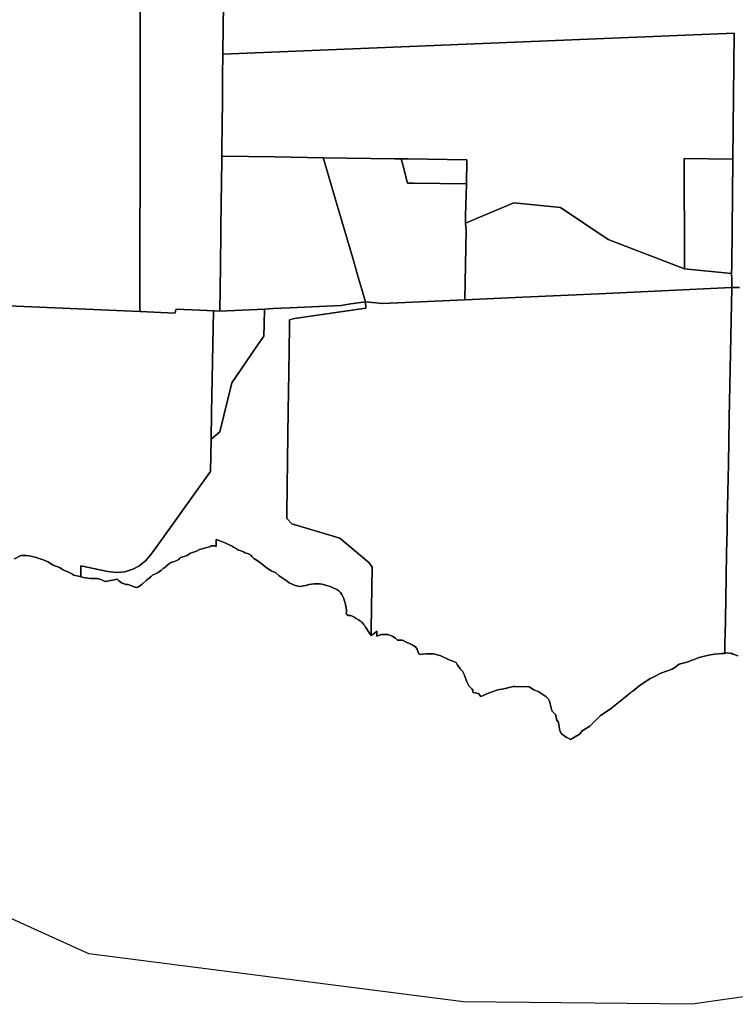
# Model space of a CAD drawing. Units: inches. Extents: x 435436 to 451227, y 5437615 to 5451551.
# Drawn here: x 444619 to 445745, y 5441516 to 5443065 of the extents above; entities that cross this region are included whole.
import ezdxf

# ---------------------------------------------------------------- set-up
doc = ezdxf.new("R2010")
doc.units = ezdxf.units.IN
doc.header["$MEASUREMENT"] = 0
doc.layers.add('GB_ZONING', color=7, linetype='Continuous', true_color=0xedb768)

msp = doc.modelspace()

# ---------------------------------------------------------------- linework, layer by layer
at = {"layer": 'GB_ZONING'}
for points in [[(444808.5, 5443093.1), (444808.5, 5443055.1), (444808.5, 5443013.7), (444808.5, 5442971.2), (444808.5, 5442931), (444808.5, 5442893), (444808.5, 5442849.2), (444808.5, 5442784.6), (444808.4, 5442752.2), (444808.4, 5442663.7), (444808.4, 5442611.9), (444808.5, 5442605.9), (444808.1, 5442605.9), (444479.5, 5442620.1)], [(444939.7, 5443090.3), (444939.3, 5443052.2), (444938.9, 5443014.1), (444938.9, 5443010.6), (444938.5, 5442976), (444938.1, 5442937.9), (444937.6, 5442899.8), (444937.2, 5442861.7), (444937.1, 5442850.4), (444936.6, 5442802.6), (444936.3, 5442782.2), (444935.6, 5442731.8), (444934.9, 5442677.4), (444934, 5442606.7), (444923.9, 5442607.1), (444913.9, 5442607.5), (444865.6, 5442609.5), (444863.3, 5442603.5), (444808.5, 5442605.9), (444808.4, 5442611.9), (444808.4, 5442663.7), (444808.4, 5442752.2), (444808.5, 5442784.6), (444808.5, 5442849.2), (444808.5, 5442893), (444808.5, 5442931), (444808.5, 5442971.2), (444808.5, 5443013.7), (444808.5, 5443055.1), (444808.5, 5443093.1)], [(445751.6, 5442643.7), (445739.5, 5442643.6), (445739.8, 5442656.8), (445739.3, 5442666), (445739.4, 5442676.1), (445739.4, 5442678.5), (445741.1, 5442845.8), (445743.1, 5443043.8), (444938.9, 5443010.6), (444938.9, 5443014.1), (444939.3, 5443052.2), (444939.7, 5443090.3)], [(445748.8, 5442064.2), (445744.7, 5442065.8), (445741.6, 5442067.2), (445740, 5442067.9), (445738.7, 5442068.2), (445732.4, 5442069.2), (445728.4, 5442068.3), (445728.4, 5442069.1), (445728.5, 5442074.8), (445728.5, 5442075.4), (445728.6, 5442081.9), (445728.8, 5442089.2), (445728.8, 5442090.6), (445728.9, 5442094.8), (445728.9, 5442095), (445728.9, 5442095), (445730, 5442152.6), (445730, 5442152.6), (445730.7, 5442189.2), (445731.4, 5442225.8), (445732.1, 5442262.3), (445732.4, 5442273.9), (445732.5, 5442279.1), (445732.9, 5442298.9), (445733.7, 5442344.3), (445734.2, 5442366.4), (445735.6, 5442438.9), (445735.6, 5442439), (445739.5, 5442642.9), (445739.5, 5442643.6), (445751.6, 5442643.7)], [(444479.5, 5442620.1), (444808.1, 5442605.9), (444808.5, 5442605.9), (444863.3, 5442603.5), (444865.6, 5442609.5), (444913.9, 5442607.5), (444923.9, 5442607.1), (444921, 5442446.5), (444920.3, 5442405.4), (444919.4, 5442354.2), (444917.9, 5442352.2), (444833.3, 5442234.5), (444824.7, 5442222.5), (444817.2, 5442213.9), (444806.7, 5442205.5), (444797.4, 5442200.6), (444784.4, 5442196.6), (444772, 5442195.4), (444757.7, 5442196.9), (444715.1, 5442205.9), (444715.4, 5442195.2), (444715.5, 5442189), (444715.5, 5442188.9), (444713.9, 5442189.4), (444704.3, 5442191.5), (444701.3, 5442193.3), (444699.1, 5442194.6), (444694, 5442197), (444690.7, 5442198.3), (444687.5, 5442199.8), (444684.2, 5442201.6), (444681.7, 5442203.2), (444672, 5442206.8), (444663.4, 5442212.3), (444657.5, 5442214.9), (444652.9, 5442216.7), (444648.2, 5442218.2), (444643.6, 5442219.5), (444638.9, 5442220.6), (444634.2, 5442221.5), (444629.5, 5442222.1), (444625.1, 5442222.2), (444622.6, 5442222.4), (444621, 5442222.5), (444611, 5442216.9)], [(445886.8, 5441546.5), (445677.2, 5441516.3), (445317.6, 5441520.3), (445145.2, 5441542.3), (444728.2, 5441595.7), (444471.1, 5441711.9), (444248.7, 5441793.1), (444210.3, 5441816.3), (444202, 5441821.4), (444014.7, 5441934.9), (443974.9, 5441965.4), (443977.8, 5442201.2), (443978.7, 5442236.4), (443901.3, 5442279.6), (443513.3, 5442497.3), (443509.2, 5442299.2), (443312.4, 5442479.7)], [(444611, 5442216.9), (444621, 5442222.5), (444622.6, 5442222.4), (444625.1, 5442222.2), (444629.5, 5442222.1), (444634.2, 5442221.5), (444638.9, 5442220.6), (444643.6, 5442219.5), (444648.2, 5442218.2), (444652.9, 5442216.7), (444657.5, 5442214.9), (444663.4, 5442212.3), (444672, 5442206.8), (444681.7, 5442203.2), (444684.2, 5442201.6), (444687.5, 5442199.8), (444690.7, 5442198.3), (444694, 5442197), (444699.1, 5442194.6), (444701.3, 5442193.3), (444704.3, 5442191.5), (444713.9, 5442189.4), (444715.5, 5442188.9), (444717.7, 5442188.4), (444722.4, 5442187), (444730.8, 5442186.2), (444735.5, 5442186.3), (444737.7, 5442186.3), (444740.8, 5442186.2), (444746.8, 5442184.5), (444748.5, 5442184), (444753.6, 5442181.5), (444754.3, 5442181.6), (444772.9, 5442184.9), (444773.4, 5442184), (444775.3, 5442182.3), (444777.4, 5442180.8), (444779.5, 5442179.4), (444783.1, 5442177.7), (444783.3, 5442177.7), (444786.6, 5442176.6), (444789.8, 5442176.5), (444791.2, 5442176.3), (444793.7, 5442175.3), (444795.6, 5442174.5), (444796.6, 5442174.1), (444798.8, 5442173), (444800.4, 5442172.6), (444801.2, 5442172.4), (444803.2, 5442172.1), (444806.1, 5442173), (444811.8, 5442177.3), (444818.8, 5442183.4), (444820.1, 5442184.5), (444822.9, 5442186.6), (444824.2, 5442187.8), (444825.4, 5442189.2), (444826.4, 5442190), (444828.3, 5442191.4), (444830.4, 5442192.5), (444832.7, 5442193.4), (444833.7, 5442194), (444835.8, 5442195.1), (444839.2, 5442197.3), (444841.4, 5442198.6), (444842.5, 5442199.4), (444844.8, 5442201.7), (444847.3, 5442203.6), (444848.6, 5442204.6), (444850.5, 5442206.2), (444850.9, 5442206.5), (444853.5, 5442208.8), (444854.8, 5442209.7), (444856.3, 5442210.6), (444858.6, 5442211.6), (444861, 5442212.4), (444863.7, 5442213.4), (444866.4, 5442214.6), (444869.4, 5442216.2), (444870.8, 5442217.5), (444871.5, 5442218.2), (444872.1, 5442218.9), (444872.5, 5442219), (444874.5, 5442219.5), (444879.7, 5442221.1), (444881.2, 5442221.7), (444882.8, 5442222.3), (444886.8, 5442225.5), (444891.2, 5442226.9), (444897.1, 5442229.2), (444902.3, 5442231.6), (444906.6, 5442232.7), (444908.3, 5442233.2), (444911.7, 5442234.5), (444916.3, 5442235.6), (444918.7, 5442236.4), (444920.6, 5442237.2), (444921.6, 5442237.3), (444923.2, 5442237.4), (444926.3, 5442237.3), (444928.1, 5442236.6), (444928.3, 5442247.6), (444931.4, 5442246.3), (444936.9, 5442244.5), (444942.3, 5442242.1), (444947.8, 5442239.7), (444953.3, 5442237), (444955.8, 5442235.6), (444960.1, 5442232.6), (444961.7, 5442231.6), (444963.5, 5442230.7), (444965.3, 5442230.1), (444967.2, 5442229.6), (444970.1, 5442228.5), (444971.2, 5442227.9), (444973.6, 5442226.2), (444977.4, 5442225.3), (444978.9, 5442224.8), (444982.4, 5442223.3), (444983.2, 5442222.4), (444984.6, 5442220.9), (444987.7, 5442217.7), (444992.8, 5442214.2), (445000.7, 5442208.4), (445007.1, 5442203.6), (445010.9, 5442200.9), (445014.6, 5442198.3), (445022, 5442194.8), (445027.3, 5442190.3), (445035.3, 5442185), (445038.4, 5442183), (445040, 5442181.8), (445043.2, 5442179), (445047.8, 5442176.9), (445049.9, 5442176), (445053.1, 5442174.9), (445057.1, 5442174.2), (445061.5, 5442173.4), (445065.9, 5442174.3), (445069.6, 5442175.1), (445071.1, 5442175.5), (445071.5, 5442175.6), (445071.7, 5442175.7), (445072.2, 5442175.9), (445073, 5442176.2), (445074, 5442176.7), (445074.2, 5442176.8), (445078.3, 5442177.3), (445082.5, 5442177.7), (445085.6, 5442177.8), (445086.9, 5442177.8), (445090.9, 5442177.7), (445095, 5442177.4), (445100.3, 5442175.7), (445104.1, 5442174.6), (445107.9, 5442173.4), (445111.4, 5442171.9), (445112.1, 5442171.6), (445116.2, 5442170), (445118.1, 5442168.9), (445119.9, 5442167.7), (445121.4, 5442166.5), (445124, 5442164), (445125.9, 5442160.9), (445125.9, 5442160.9), (445126, 5442160.8), (445129, 5442154.6), (445129.9, 5442152.2), (445131.4, 5442147.7), (445131.9, 5442144.6), (445132.2, 5442143.1), (445133, 5442139.3), (445133.6, 5442136.8), (445133.4, 5442135.9), (445133.3, 5442135), (445133.2, 5442133.2), (445132.8, 5442131.8), (445132.9, 5442131.1), (445133.1, 5442130.5), (445133.7, 5442129.7), (445134.3, 5442129.2), (445135.5, 5442128), (445137.8, 5442127.8), (445138.1, 5442127.8), (445138.5, 5442127.8), (445140.1, 5442127.9), (445142.5, 5442126.6), (445143.5, 5442126.1), (445145.6, 5442125.3), (445148.4, 5442123.3), (445152.1, 5442121), (445154.7, 5442119.4), (445157.1, 5442117.5), (445157.4, 5442117.2), (445160.3, 5442114.1), (445161.5, 5442112.5), (445162.2, 5442111.3), (445162.6, 5442110.2), (445162.8, 5442109.8), (445163.5, 5442109), (445167.4, 5442103), (445172.2, 5442096.5), (445175.4, 5442098.6), (445177.3, 5442100.2), (445181, 5442103.2), (445180.9, 5442095.3), (445187.8, 5442098.2), (445195.1, 5442098.2), (445198.2, 5442098.2), (445203.9, 5442095.8), (445206.2, 5442094.7), (445210.6, 5442092.2), (445213.8, 5442089), (445217.8, 5442089), (445221.4, 5442089), (445228.3, 5442085.6), (445231.5, 5442084.2), (445236.9, 5442081.8), (445242.1, 5442078.6), (445244.3, 5442074.8), (445245.3, 5442072.8), (445246.2, 5442070.3), (445246.9, 5442067.8), (445249.3, 5442066.6), (445252.9, 5442067), (445258.9, 5442067.8), (445261.1, 5442067.7), (445270.9, 5442067.4), (445281.7, 5442064.2), (445294.8, 5442058.3), (445300.6, 5442055.9), (445305.7, 5442053.8), (445307.6, 5442050.8), (445312, 5442044.2), (445316, 5442040.2), (445319.2, 5442033.8), (445322.8, 5442023.4), (445326, 5442017.5), (445329, 5442014.1), (445330.3, 5442012.6), (445332.4, 5442009.9), (445331.5, 5442007.8), (445331.4, 5442007.6), (445332.8, 5442006.9), (445336.8, 5442006.4), (445338.6, 5442005.9), (445341.2, 5442005.1), (445344.7, 5442000.5), (445346.3, 5442001.2), (445354.1, 5442004.4), (445362.6, 5442007.6), (445371.2, 5442010.7), (445381, 5442012.6), (445385.2, 5442013.6), (445395.5, 5442016.3), (445398.4, 5442016.2), (445420.7, 5442015.5), (445427.9, 5442011.1), (445435.9, 5442007.9), (445447.1, 5442000.7), (445451.1, 5441996.3), (445452.7, 5441993.1), (445454.7, 5441984.8), (445456, 5441979.9), (445456.7, 5441977.5), (445458.9, 5441975.3), (445459.9, 5441974.3), (445462.3, 5441971.9), (445463, 5441968.4), (445463.6, 5441965.2), (445463.9, 5441963.9), (445464.3, 5441963.3), (445466.7, 5441959.5), (445467.5, 5441955.5), (445468.1, 5441952.7), (445469.1, 5441946.7), (445471.8, 5441941.9), (445477.5, 5441937.6), (445479.9, 5441936), (445485.8, 5441932.8), (445498.5, 5441940), (445499.8, 5441940.7), (445504.2, 5441946.3), (445516.2, 5441953.9), (445533, 5441970.7), (445548.2, 5441980.7), (445571.7, 5441999.5), (445580.9, 5442006.8), (445581.9, 5442007.6), (445583.6, 5442008.9), (445593.3, 5442016.7), (445610.9, 5442028.6), (445612.7, 5442029.5), (445617.7, 5442032.1), (445627.7, 5442037), (445645.6, 5442043.4), (445649.7, 5442046.3), (445656.8, 5442051.4), (445670.8, 5442055), (445676.9, 5442057.4), (445679, 5442058.2), (445688, 5442061.8), (445692.2, 5442062.8), (445696.7, 5442063.9), (445703.2, 5442065.4), (445712.5, 5442066.8), (445718.7, 5442067.8), (445723.1, 5442068), (445728.4, 5442068.3), (445732.4, 5442069.2), (445738.7, 5442068.2), (445740, 5442067.9), (445741.6, 5442067.2), (445744.7, 5442065.8), (445748.8, 5442064.2)]]:
    msp.add_lwpolyline(points, dxfattribs=at)
for points in [[(445743.1, 5443043.8), (445741.1, 5442845.8), (445664.5, 5442846.8), (445665, 5442683.7), (445665, 5442672.9), (445544.8, 5442719.5), (445469.9, 5442769.4), (445396.6, 5442776.9), (445320.6, 5442745), (445320.8, 5442756.6), (445321.9, 5442807), (445322.8, 5442844.6), (445229.9, 5442846.1), (445219.5, 5442846.1), (445209.1, 5442846.2), (445208.9, 5442846.2), (445096.5, 5442847.9), (445021, 5442849.1), (444937.1, 5442850.4), (444937.2, 5442861.7), (444937.6, 5442899.8), (444938.1, 5442937.9), (444938.5, 5442976), (444938.9, 5443010.6)], [(445004.2, 5442609.9), (444934, 5442606.7), (444934.9, 5442677.4), (444935.6, 5442731.8), (444936.3, 5442782.2), (444936.6, 5442802.6), (444937.1, 5442850.4), (445021, 5442849.1), (445096.5, 5442847.9), (445098, 5442842.9), (445118.1, 5442774.8), (445143.2, 5442689.7), (445150.9, 5442663.7), (445163.4, 5442621.4), (445163.4, 5442621.4), (445140.4, 5442617.9), (445130.5, 5442616.4), (445124.7, 5442615.5), (445044, 5442611.8), (445018, 5442610.6)], [(445319.7, 5442624.4), (445190.3, 5442618.5), (445190, 5442618.5), (445163.4, 5442621.4), (445163.4, 5442621.4), (445150.9, 5442663.7), (445143.2, 5442689.7), (445118.1, 5442774.8), (445098, 5442842.9), (445096.5, 5442847.9), (445208.9, 5442846.2), (445209.1, 5442846.2), (445219.5, 5442846.1), (445221.8, 5442836.6), (445229.1, 5442808), (445239.6, 5442807.9), (445321.9, 5442807), (445320.8, 5442756.6), (445320.6, 5442745), (445321.4, 5442733.8), (445319.7, 5442624.6)], [(445322.8, 5442844.6), (445321.9, 5442807), (445239.6, 5442807.9), (445229.1, 5442808), (445221.8, 5442836.6), (445219.5, 5442846.1), (445229.9, 5442846.1)], [(445739.4, 5442676.1), (445739.3, 5442666), (445739.1, 5442666), (445665, 5442672.9), (445665, 5442683.7), (445664.5, 5442846.8), (445741.1, 5442845.8), (445739.4, 5442678.5)], [(445411, 5442628.5), (445319.7, 5442624.4), (445319.7, 5442624.6), (445321.4, 5442733.8), (445320.6, 5442745), (445396.6, 5442776.9), (445469.9, 5442769.4), (445544.8, 5442719.5), (445665, 5442672.9), (445739.1, 5442666), (445739.3, 5442666), (445739.8, 5442656.8), (445739.5, 5442643.6), (445739.1, 5442643.6), (445629.3, 5442638.6), (445530.5, 5442633.9)], [(445739.5, 5442642.9), (445735.6, 5442439), (445735.6, 5442438.9), (445734.2, 5442366.4), (445733.7, 5442344.3), (445732.9, 5442298.9), (445732.5, 5442279.1), (445732.4, 5442273.9), (445732.1, 5442262.3), (445731.4, 5442225.8), (445730.7, 5442189.2), (445730, 5442152.6), (445730, 5442152.6), (445728.9, 5442095), (445728.9, 5442095), (445728.9, 5442094.8), (445728.8, 5442090.6), (445728.8, 5442089.2), (445728.6, 5442081.9), (445728.5, 5442075.4), (445728.5, 5442074.8), (445728.4, 5442069.1), (445728.4, 5442068.3), (445723.1, 5442068), (445718.7, 5442067.8), (445712.5, 5442066.8), (445703.2, 5442065.4), (445696.7, 5442063.9), (445692.2, 5442062.8), (445688, 5442061.8), (445679, 5442058.2), (445676.9, 5442057.4), (445670.8, 5442055), (445656.8, 5442051.4), (445649.7, 5442046.3), (445645.6, 5442043.4), (445627.7, 5442037), (445617.7, 5442032.1), (445612.7, 5442029.5), (445610.9, 5442028.6), (445593.3, 5442016.7), (445583.6, 5442008.9), (445581.9, 5442007.6), (445580.9, 5442006.8), (445571.7, 5441999.5), (445548.2, 5441980.7), (445533, 5441970.7), (445516.2, 5441953.9), (445504.2, 5441946.3), (445499.8, 5441940.7), (445498.5, 5441940), (445485.8, 5441932.8), (445479.9, 5441936), (445477.5, 5441937.6), (445471.8, 5441941.9), (445469.1, 5441946.7), (445468.1, 5441952.7), (445467.5, 5441955.5), (445466.7, 5441959.5), (445464.3, 5441963.3), (445463.9, 5441963.9), (445463.6, 5441965.2), (445463, 5441968.4), (445462.3, 5441971.9), (445459.9, 5441974.3), (445458.9, 5441975.3), (445456.7, 5441977.5), (445456, 5441979.9), (445454.7, 5441984.8), (445452.7, 5441993.1), (445451.1, 5441996.3), (445447.1, 5442000.7), (445435.9, 5442007.9), (445427.9, 5442011.1), (445420.7, 5442015.5), (445398.4, 5442016.2), (445395.5, 5442016.3), (445385.2, 5442013.6), (445381, 5442012.6), (445371.2, 5442010.7), (445362.6, 5442007.6), (445354.1, 5442004.4), (445346.3, 5442001.2), (445344.7, 5442000.5), (445341.2, 5442005.1), (445338.6, 5442005.9), (445336.8, 5442006.4), (445332.8, 5442006.9), (445331.4, 5442007.6), (445331.5, 5442007.8), (445332.4, 5442009.9), (445330.3, 5442012.6), (445329, 5442014.1), (445326, 5442017.5), (445322.8, 5442023.4), (445319.2, 5442033.8), (445316, 5442040.2), (445312, 5442044.2), (445307.6, 5442050.8), (445305.7, 5442053.8), (445300.6, 5442055.9), (445294.8, 5442058.3), (445281.7, 5442064.2), (445270.9, 5442067.4), (445261.1, 5442067.7), (445258.9, 5442067.8), (445252.9, 5442067), (445249.3, 5442066.6), (445246.9, 5442067.8), (445246.2, 5442070.3), (445245.3, 5442072.8), (445244.3, 5442074.8), (445242.1, 5442078.6), (445236.9, 5442081.8), (445231.5, 5442084.2), (445228.3, 5442085.6), (445221.4, 5442089), (445217.8, 5442089), (445213.8, 5442089), (445210.6, 5442092.2), (445206.2, 5442094.7), (445203.9, 5442095.8), (445198.2, 5442098.2), (445195.1, 5442098.2), (445187.8, 5442098.2), (445180.9, 5442095.3), (445181, 5442103.2), (445177.3, 5442100.2), (445175.4, 5442098.6), (445172.2, 5442096.5), (445172.3, 5442106.9), (445173.5, 5442203.9), (445168.3, 5442211.4), (445122.7, 5442249.3), (445047.2, 5442271.9), (445039.5, 5442280.4), (445039.6, 5442282.4), (445039.6, 5442288.6), (445041.3, 5442412.5), (445041.8, 5442448.8), (445042.6, 5442510.7), (445042.6, 5442510.7), (445042.6, 5442510.7), (445043.6, 5442581.7), (445043.6, 5442592.7), (445051.4, 5442594.8), (445163.8, 5442611.3), (445163.4, 5442621.4), (445163.4, 5442621.4), (445190, 5442618.5), (445190.3, 5442618.5), (445319.7, 5442624.4), (445411, 5442628.5), (445530.5, 5442633.9), (445629.3, 5442638.6), (445739.1, 5442643.6), (445739.5, 5442643.6)], [(445122.7, 5442249.3), (445168.3, 5442211.4), (445173.5, 5442203.9), (445172.3, 5442106.9), (445172.2, 5442096.5), (445167.4, 5442103), (445163.5, 5442109), (445162.8, 5442109.8), (445162.6, 5442110.2), (445162.2, 5442111.3), (445161.5, 5442112.5), (445160.3, 5442114.1), (445157.4, 5442117.2), (445157.1, 5442117.5), (445154.7, 5442119.4), (445152.1, 5442121), (445148.4, 5442123.3), (445145.6, 5442125.3), (445143.5, 5442126.1), (445142.5, 5442126.6), (445140.1, 5442127.9), (445138.5, 5442127.8), (445138.1, 5442127.8), (445137.8, 5442127.8), (445135.5, 5442128), (445134.3, 5442129.2), (445133.7, 5442129.7), (445133.1, 5442130.5), (445132.9, 5442131.1), (445132.8, 5442131.8), (445133.2, 5442133.2), (445133.3, 5442135), (445133.4, 5442135.9), (445133.6, 5442136.8), (445133, 5442139.3), (445132.2, 5442143.1), (445131.9, 5442144.6), (445131.4, 5442147.7), (445129.9, 5442152.2), (445129, 5442154.6), (445126, 5442160.8), (445125.9, 5442160.9), (445125.9, 5442160.9), (445124, 5442164), (445121.4, 5442166.5), (445119.9, 5442167.7), (445118.1, 5442168.9), (445116.2, 5442170), (445112.1, 5442171.6), (445111.4, 5442171.9), (445107.9, 5442173.4), (445104.1, 5442174.6), (445100.3, 5442175.7), (445095, 5442177.4), (445090.9, 5442177.7), (445086.9, 5442177.8), (445085.6, 5442177.8), (445082.5, 5442177.7), (445078.3, 5442177.3), (445074.2, 5442176.8), (445074, 5442176.7), (445073, 5442176.2), (445072.2, 5442175.9), (445071.7, 5442175.7), (445071.5, 5442175.6), (445071.1, 5442175.5), (445069.6, 5442175.1), (445065.9, 5442174.3), (445061.5, 5442173.4), (445057.1, 5442174.2), (445053.1, 5442174.9), (445049.9, 5442176), (445047.8, 5442176.9), (445043.2, 5442179), (445040, 5442181.8), (445038.4, 5442183), (445035.3, 5442185), (445027.3, 5442190.3), (445022, 5442194.8), (445014.6, 5442198.3), (445010.9, 5442200.9), (445007.1, 5442203.6), (445000.7, 5442208.4), (444992.8, 5442214.2), (444987.7, 5442217.7), (444984.6, 5442220.9), (444983.2, 5442222.4), (444982.4, 5442223.3), (444978.9, 5442224.8), (444977.4, 5442225.3), (444973.6, 5442226.2), (444971.2, 5442227.9), (444970.1, 5442228.5), (444967.2, 5442229.6), (444965.3, 5442230.1), (444963.5, 5442230.7), (444961.7, 5442231.6), (444960.1, 5442232.6), (444955.8, 5442235.6), (444953.3, 5442237), (444947.8, 5442239.7), (444942.3, 5442242.1), (444936.9, 5442244.5), (444931.4, 5442246.3), (444928.3, 5442247.6), (444928.1, 5442236.6), (444926.3, 5442237.3), (444923.2, 5442237.4), (444921.6, 5442237.3), (444920.6, 5442237.2), (444918.7, 5442236.4), (444916.3, 5442235.6), (444911.7, 5442234.5), (444908.3, 5442233.2), (444906.6, 5442232.7), (444902.3, 5442231.6), (444897.1, 5442229.2), (444891.2, 5442226.9), (444886.8, 5442225.5), (444882.8, 5442222.3), (444881.2, 5442221.7), (444879.7, 5442221.1), (444874.5, 5442219.5), (444872.5, 5442219), (444872.1, 5442218.9), (444871.5, 5442218.2), (444870.8, 5442217.5), (444869.4, 5442216.2), (444866.4, 5442214.6), (444863.7, 5442213.4), (444861, 5442212.4), (444858.6, 5442211.6), (444856.3, 5442210.6), (444854.8, 5442209.7), (444853.5, 5442208.8), (444850.9, 5442206.5), (444850.5, 5442206.2), (444848.6, 5442204.6), (444847.3, 5442203.6), (444844.8, 5442201.7), (444842.5, 5442199.4), (444841.4, 5442198.6), (444839.2, 5442197.3), (444835.8, 5442195.1), (444833.7, 5442194), (444832.7, 5442193.4), (444830.4, 5442192.5), (444828.3, 5442191.4), (444826.4, 5442190), (444825.4, 5442189.2), (444824.2, 5442187.8), (444822.9, 5442186.6), (444820.1, 5442184.5), (444818.8, 5442183.4), (444811.8, 5442177.3), (444806.1, 5442173), (444803.2, 5442172.1), (444801.2, 5442172.4), (444800.4, 5442172.6), (444798.8, 5442173), (444796.6, 5442174.1), (444795.6, 5442174.5), (444793.7, 5442175.3), (444791.2, 5442176.3), (444789.8, 5442176.5), (444786.6, 5442176.6), (444783.3, 5442177.7), (444783.1, 5442177.7), (444779.5, 5442179.4), (444777.4, 5442180.8), (444775.3, 5442182.3), (444773.4, 5442184), (444772.9, 5442184.9), (444754.3, 5442181.6), (444753.6, 5442181.5), (444748.5, 5442184), (444746.8, 5442184.5), (444740.8, 5442186.2), (444737.7, 5442186.3), (444735.5, 5442186.3), (444730.8, 5442186.2), (444722.4, 5442187), (444717.7, 5442188.4), (444715.5, 5442188.9), (444715.5, 5442189), (444715.4, 5442195.2), (444715.1, 5442205.9), (444757.7, 5442196.9), (444772, 5442195.4), (444784.4, 5442196.6), (444797.4, 5442200.6), (444806.7, 5442205.5), (444817.2, 5442213.9), (444824.7, 5442222.5), (444833.3, 5442234.5), (444917.9, 5442352.2), (444919.4, 5442354.2), (444920.3, 5442405.4), (444934.1, 5442417), (444953.1, 5442493.9), (444992.4, 5442551.4), (445003.4, 5442567.5), (445003.7, 5442585.7), (445004.2, 5442609.9), (445018, 5442610.6), (445044, 5442611.8), (445124.7, 5442615.5), (445130.5, 5442616.4), (445140.4, 5442617.9), (445163.4, 5442621.4), (445163.4, 5442621.4), (445163.8, 5442611.3), (445051.4, 5442594.8), (445043.6, 5442592.7), (445043.6, 5442581.7), (445042.6, 5442510.7), (445042.6, 5442510.7), (445042.6, 5442510.7), (445041.8, 5442448.8), (445041.3, 5442412.5), (445039.6, 5442288.6), (445039.6, 5442282.4), (445039.5, 5442280.4), (445047.2, 5442271.9)], [(445004.2, 5442609.9), (445003.7, 5442585.7), (445003.4, 5442567.5), (444992.4, 5442551.4), (444953.1, 5442493.9), (444934.1, 5442417), (444920.3, 5442405.4), (444921, 5442446.5), (444923.9, 5442607.1), (444934, 5442606.7)]]:
    msp.add_lwpolyline(points, close=True, dxfattribs=at)

doc.saveas('drawing.dxf')
